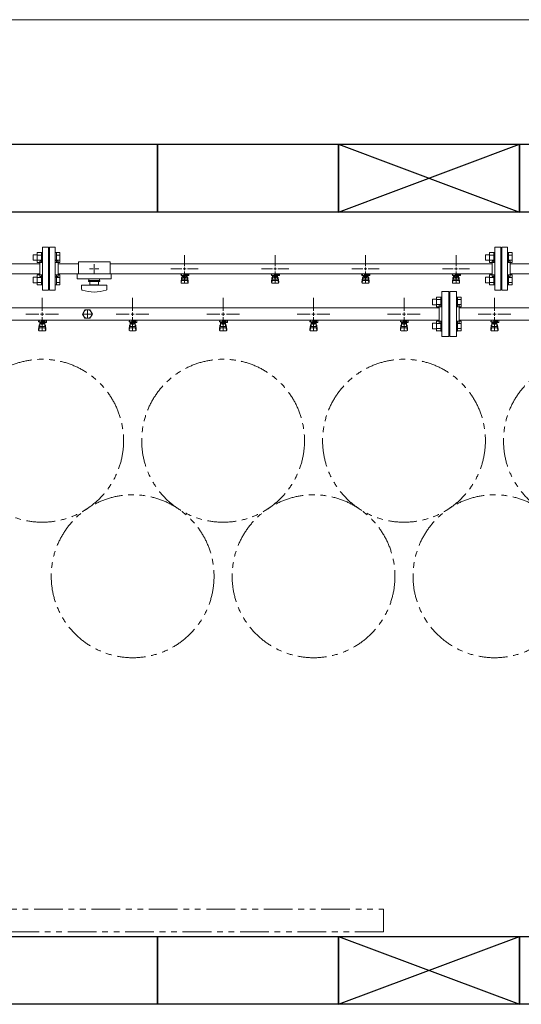
# Model space of a CAD drawing. Units: millimetres. Extents: x 3392 to 15622, y 3126 to 10075.
# Drawn here: x 8887 to 9996, y 6447 to 8622 of the extents above; entities that cross this region are included whole.
import ezdxf

# ---------------------------------------------------------------- set-up
doc = ezdxf.new("R2010")
doc.units = ezdxf.units.MM
for name, pattern in [('CENTER2', [1.125, 0.75, -0.125, 0.125, -0.125]), ('PHANTOM', [63.5, 31.75, -6.35, 6.35, -6.35, 6.35, -6.35]), ('実線', [0])]:
    doc.linetypes.add(name, pattern=pattern)
doc.layers.add('0-2', color=7, linetype='Continuous')
doc.layers.add('ガス管', color=7, linetype='Continuous')
doc.layers.add('図面枠', color=7, linetype='Continuous', lineweight=50)

msp = doc.modelspace()

# ---------------------------------------------------------------- linework, layer by layer
at = {"color": 7, "linetype": '実線', "lineweight": 9, "ltscale": 0.001}
msp.add_line((5781.8, 8622.3), (11001.8, 8622.3), dxfattribs=at)
at = {"color": 3, "lineweight": 9}
for p, q in [((8937.8, 8024.6), (8937.8, 8119.6)), ((8950.8, 8119.6), (8937.8, 8119.6)), ((8950.8, 8024.6), (8950.8, 8119.6)), ((8952.8, 8024.6), (8952.8, 8119.6)), ((8952.8, 8119.6), (8965.8, 8119.6)), ((8965.8, 8024.6), (8965.8, 8119.6)), ((9937.8, 8024.6), (9937.8, 8119.6)), ((9950.8, 8119.6), (9937.8, 8119.6)), ((9950.8, 8024.6), (9950.8, 8119.6)), ((9952.8, 8024.6), (9952.8, 8119.6)), ((9952.8, 8119.6), (9965.8, 8119.6)), ((9965.8, 8024.6), (9965.8, 8119.6)), ((8951.8, 8097.1), (8950.8, 8097.1)), ((8951.8, 8097.1), (8951.8, 8047.1)), ((8951.8, 8097.1), (8951.8, 8047.1)), ((8951.8, 8097.1), (8952.8, 8097.1)), ((9251.8, 8078.1), (9251.8, 8102.2)), ((9451.8, 8078.1), (9451.8, 8102.2)), ((9651.8, 8078.1), (9651.8, 8102.2)), ((9851.8, 8078.1), (9851.8, 8102.2)), ((9951.8, 8097.1), (9950.8, 8097.1)), ((9951.8, 8097.1), (9951.8, 8047.1)), ((9951.8, 8097.1), (9951.8, 8047.1)), ((9951.8, 8097.1), (9952.8, 8097.1)), ((8931.8, 8055.1), (8931.8, 8089.1)), ((8931.8, 8089.1), (8933.8, 8089.1)), ((8971.8, 8089.1), (8969.8, 8089.1)), ((8971.8, 8055.1), (8971.8, 8089.1)), ((8971.8, 8082.9), (9016.8, 8082.9)), ((9016.8, 8087.1), (9016.8, 8061.1)), ((9016.8, 8087.1), (9086.8, 8087.1)), ((9041.6, 8072.1), (9049.8, 8072.1)), ((9051.8, 8082.2), (9051.8, 8074.1)), ((9053.8, 8072.1), (9061.9, 8072.1)), ((9086.8, 8087.1), (9086.8, 8061.1)), ((9086.8, 8082.9), (9931.8, 8082.9)), ((9221.6, 8072.1), (9245.8, 8072.1)), ((9257.8, 8072.1), (9281.9, 8072.1)), ((9421.6, 8072.1), (9445.8, 8072.1)), ((9457.8, 8072.1), (9481.9, 8072.1)), ((9621.6, 8072.1), (9645.8, 8072.1)), ((9657.8, 8072.1), (9681.9, 8072.1)), ((9821.6, 8072.1), (9845.8, 8072.1)), ((9857.8, 8072.1), (9881.9, 8072.1)), ((9931.8, 8055.1), (9931.8, 8089.1)), ((9931.8, 8089.1), (9933.8, 8089.1)), ((9971.8, 8089.1), (9969.8, 8089.1)), ((9971.8, 8055.1), (9971.8, 8089.1)), ((9971.8, 8082.9), (10684.8, 8082.9)), ((8931.8, 8055.1), (8933.8, 8055.1)), ((8971.8, 8055.1), (8969.8, 8055.1)), ((8971.8, 8061.2), (9016.8, 8061.2)), ((9014.3, 8061.1), (9014.3, 8050.1)), ((9014.3, 8061.1), (9089.3, 8061.1)), ((9014.3, 8050.1), (9089.3, 8050.1)), ((9040.3, 8050.1), (9040.3, 8046.1)), ((9051.8, 8070.1), (9051.8, 8061.9)), ((9063.3, 8050.1), (9063.3, 8046.1)), ((9086.8, 8061.2), (9931.8, 8061.2)), ((9089.3, 8061.1), (9089.3, 8050.1)), ((9242.3, 8060.1), (9242.3, 8061.2)), ((9244.8, 8060.1), (9242.3, 8060.1)), ((9244.8, 8059.1), (9243.8, 8059.1)), ((9243.8, 8057.5), (9243.8, 8059.1)), ((9261.4, 8057.5), (9243.8, 8057.5)), ((9243.8, 8043.2), (9244.8, 8052.1)), ((9244.8, 8057.5), (9244.8, 8061.2)), ((9244.8, 8047.7), (9244.8, 8052)), ((9244.9, 8061.2), (9258.7, 8061.2)), ((9246.3, 8049.2), (9246.3, 8057.5)), ((9246.3, 8053.5), (9246.3, 8053.5)), ((9246.3, 8049.2), (9257.3, 8049.2)), ((9247.1, 8053.3), (9247.1, 8057.5)), ((9256.4, 8056.5), (9247.1, 8056.5)), ((9256.4, 8053.3), (9247.1, 8053.3)), ((9249.4, 8052.3), (9249.4, 8053.3)), ((9254.2, 8052.3), (9249.4, 8052.3)), ((9249.5, 8053.3), (9249.5, 8056.5)), ((9249.8, 8061.2), (9249.8, 8057.5)), ((9249.8, 8061.1), (9250.6, 8060.6)), ((9261.3, 8060.1), (9249.8, 8060.1)), ((9261.4, 8059.1), (9249.8, 8059.1)), ((9251.8, 8041.9), (9251.8, 8066.1)), ((9253, 8060.6), (9254, 8061.2)), ((9254.1, 8053.3), (9254.1, 8056.5)), ((9254.2, 8052.3), (9254.2, 8053.3)), ((9256.4, 8053.3), (9256.4, 8057.5)), ((9257.3, 8049.2), (9257.3, 8057.5)), ((9257.3, 8053.5), (9257.3, 8053.5)), ((9257.6, 8059.1), (9257.6, 8060.1)), ((9257.8, 8060.1), (9257.8, 8061.2)), ((9257.8, 8059.1), (9257.8, 8057.5)), ((9259.8, 8043.2), (9258.8, 8052.1)), ((9258.8, 8047.7), (9258.8, 8052)), ((9261.3, 8060.1), (9261.3, 8061.2)), ((9261.4, 8059.1), (9261.4, 8057.5)), ((9442.3, 8060.1), (9442.3, 8061.2)), ((9444.8, 8060.1), (9442.3, 8060.1)), ((9444.8, 8059.1), (9443.8, 8059.1)), ((9443.8, 8057.5), (9443.8, 8059.1)), ((9461.4, 8057.5), (9443.8, 8057.5)), ((9443.8, 8043.2), (9444.8, 8052.1)), ((9444.8, 8057.5), (9444.8, 8061.2)), ((9444.8, 8047.7), (9444.8, 8052)), ((9444.9, 8061.2), (9458.7, 8061.2)), ((9446.3, 8049.2), (9446.3, 8057.5)), ((9446.3, 8053.5), (9446.3, 8053.5)), ((9446.3, 8049.2), (9457.3, 8049.2)), ((9447.1, 8053.3), (9447.1, 8057.5)), ((9456.4, 8056.5), (9447.1, 8056.5)), ((9456.4, 8053.3), (9447.1, 8053.3)), ((9449.4, 8052.3), (9449.4, 8053.3)), ((9454.2, 8052.3), (9449.4, 8052.3)), ((9449.5, 8053.3), (9449.5, 8056.5)), ((9449.8, 8061.2), (9449.8, 8057.5)), ((9449.8, 8061.1), (9450.6, 8060.6)), ((9461.3, 8060.1), (9449.8, 8060.1)), ((9461.4, 8059.1), (9449.8, 8059.1)), ((9451.8, 8041.9), (9451.8, 8066.1)), ((9453, 8060.6), (9454, 8061.2)), ((9454.1, 8053.3), (9454.1, 8056.5)), ((9454.2, 8052.3), (9454.2, 8053.3)), ((9456.4, 8053.3), (9456.4, 8057.5)), ((9457.3, 8049.2), (9457.3, 8057.5)), ((9457.3, 8053.5), (9457.3, 8053.5)), ((9457.6, 8059.1), (9457.6, 8060.1)), ((9457.8, 8060.1), (9457.8, 8061.2)), ((9457.8, 8059.1), (9457.8, 8057.5)), ((9459.8, 8043.2), (9458.8, 8052.1)), ((9458.8, 8047.7), (9458.8, 8052)), ((9461.3, 8060.1), (9461.3, 8061.2)), ((9461.4, 8059.1), (9461.4, 8057.5)), ((9642.3, 8060.1), (9642.3, 8061.2)), ((9644.8, 8060.1), (9642.3, 8060.1)), ((9644.8, 8059.1), (9643.8, 8059.1)), ((9643.8, 8057.5), (9643.8, 8059.1)), ((9661.4, 8057.5), (9643.8, 8057.5)), ((9643.8, 8043.2), (9644.8, 8052.1)), ((9644.8, 8057.5), (9644.8, 8061.2)), ((9644.8, 8047.7), (9644.8, 8052)), ((9644.9, 8061.2), (9658.7, 8061.2)), ((9646.3, 8049.2), (9646.3, 8057.5)), ((9646.3, 8053.5), (9646.3, 8053.5)), ((9646.3, 8049.2), (9657.3, 8049.2)), ((9647.1, 8053.3), (9647.1, 8057.5)), ((9656.4, 8056.5), (9647.1, 8056.5)), ((9656.4, 8053.3), (9647.1, 8053.3)), ((9649.4, 8052.3), (9649.4, 8053.3)), ((9654.2, 8052.3), (9649.4, 8052.3)), ((9649.5, 8053.3), (9649.5, 8056.5)), ((9649.8, 8061.2), (9649.8, 8057.5)), ((9649.8, 8061.1), (9650.6, 8060.6)), ((9661.3, 8060.1), (9649.8, 8060.1)), ((9661.4, 8059.1), (9649.8, 8059.1)), ((9651.8, 8041.9), (9651.8, 8066.1)), ((9653, 8060.6), (9654, 8061.2)), ((9654.1, 8053.3), (9654.1, 8056.5)), ((9654.2, 8052.3), (9654.2, 8053.3)), ((9656.4, 8053.3), (9656.4, 8057.5)), ((9657.3, 8049.2), (9657.3, 8057.5)), ((9657.3, 8053.5), (9657.3, 8053.5)), ((9657.6, 8059.1), (9657.6, 8060.1)), ((9657.8, 8060.1), (9657.8, 8061.2)), ((9657.8, 8059.1), (9657.8, 8057.5)), ((9659.8, 8043.2), (9658.8, 8052.1)), ((9658.8, 8047.7), (9658.8, 8052)), ((9661.3, 8060.1), (9661.3, 8061.2)), ((9661.4, 8059.1), (9661.4, 8057.5)), ((9842.3, 8060.1), (9842.3, 8061.2)), ((9844.8, 8060.1), (9842.3, 8060.1)), ((9844.8, 8059.1), (9843.8, 8059.1)), ((9843.8, 8057.5), (9843.8, 8059.1)), ((9861.4, 8057.5), (9843.8, 8057.5)), ((9843.8, 8043.2), (9844.8, 8052.1)), ((9844.8, 8057.5), (9844.8, 8061.2)), ((9844.8, 8047.7), (9844.8, 8052)), ((9844.9, 8061.2), (9858.7, 8061.2)), ((9846.3, 8049.2), (9846.3, 8057.5)), ((9846.3, 8053.5), (9846.3, 8053.5)), ((9846.3, 8049.2), (9857.3, 8049.2)), ((9847.1, 8053.3), (9847.1, 8057.5)), ((9856.4, 8056.5), (9847.1, 8056.5)), ((9856.4, 8053.3), (9847.1, 8053.3)), ((9849.4, 8052.3), (9849.4, 8053.3)), ((9854.2, 8052.3), (9849.4, 8052.3)), ((9849.5, 8053.3), (9849.5, 8056.5)), ((9849.8, 8061.2), (9849.8, 8057.5)), ((9849.8, 8061.1), (9850.6, 8060.6)), ((9861.3, 8060.1), (9849.8, 8060.1)), ((9861.4, 8059.1), (9849.8, 8059.1)), ((9851.8, 8041.9), (9851.8, 8066.1)), ((9853, 8060.6), (9854, 8061.2)), ((9854.1, 8053.3), (9854.1, 8056.5)), ((9854.2, 8052.3), (9854.2, 8053.3)), ((9856.4, 8053.3), (9856.4, 8057.5)), ((9857.3, 8049.2), (9857.3, 8057.5)), ((9857.3, 8053.5), (9857.3, 8053.5)), ((9857.6, 8059.1), (9857.6, 8060.1)), ((9857.8, 8060.1), (9857.8, 8061.2)), ((9857.8, 8059.1), (9857.8, 8057.5)), ((9859.8, 8043.2), (9858.8, 8052.1)), ((9858.8, 8047.7), (9858.8, 8052)), ((9861.3, 8060.1), (9861.3, 8061.2)), ((9861.4, 8059.1), (9861.4, 8057.5)), ((9931.8, 8055.1), (9933.8, 8055.1)), ((9971.8, 8055.1), (9969.8, 8055.1)), ((9971.8, 8061.2), (10684.8, 8061.2)), ((8951.8, 8047.1), (8950.8, 8047.1)), ((8951.8, 8047.1), (8952.8, 8047.1)), ((9023.8, 8035.6), (9079.8, 8035.6)), ((9023.8, 8027), (9023.8, 8035.6)), ((9039.3, 8046.1), (9064.3, 8046.1)), ((9039.3, 8043.6), (9039.3, 8046.1)), ((9039.3, 8043.6), (9064.3, 8043.6)), ((9042.3, 8036.6), (9042.3, 8043.6)), ((9042.3, 8036.6), (9061.3, 8036.6)), ((9047.8, 8035.6), (9047.8, 8036.6)), ((9055.8, 8035.6), (9055.8, 8036.6)), ((9061.3, 8043.6), (9061.3, 8036.6)), ((9064.3, 8043.6), (9064.3, 8046.1)), ((9079.8, 8027), (9079.8, 8035.6)), ((9243.8, 8041.6), (9243.8, 8043.2)), ((9244.3, 8041), (9245.1, 8046.1)), ((9245.3, 8040.1), (9258.3, 8040.1)), ((9246.3, 8046.2), (9257.3, 8046.2)), ((9259.2, 8041), (9258.4, 8046.1)), ((9259.8, 8041.6), (9259.8, 8043.2)), ((9443.8, 8041.6), (9443.8, 8043.2)), ((9444.3, 8041), (9445.1, 8046.1)), ((9445.3, 8040.1), (9458.3, 8040.1)), ((9446.3, 8046.2), (9457.3, 8046.2)), ((9459.2, 8041), (9458.4, 8046.1)), ((9459.8, 8041.6), (9459.8, 8043.2)), ((9643.8, 8041.6), (9643.8, 8043.2)), ((9644.3, 8041), (9645.1, 8046.1)), ((9645.3, 8040.1), (9658.3, 8040.1)), ((9646.3, 8046.2), (9657.3, 8046.2)), ((9659.2, 8041), (9658.4, 8046.1)), ((9659.8, 8041.6), (9659.8, 8043.2)), ((9843.8, 8041.6), (9843.8, 8043.2)), ((9844.3, 8041), (9845.1, 8046.1)), ((9845.3, 8040.1), (9858.3, 8040.1)), ((9846.3, 8046.2), (9857.3, 8046.2)), ((9859.2, 8041), (9858.4, 8046.1)), ((9859.8, 8041.6), (9859.8, 8043.2)), ((9951.8, 8047.1), (9950.8, 8047.1)), ((9951.8, 8047.1), (9952.8, 8047.1)), ((8937.8, 8024.6), (8950.8, 8024.6)), ((8965.8, 8024.6), (8952.8, 8024.6)), ((9937.8, 8024.6), (9950.8, 8024.6)), ((9965.8, 8024.6), (9952.8, 8024.6))]:
    msp.add_line(p, q, dxfattribs=at)
at = {"color": 6, "linetype": 'Continuous', "lineweight": 9}
for p, q in [((8917.1, 8102.8), (8917.1, 8090.8)), ((8917.1, 8102.8), (8925.5, 8102.8)), ((8925.5, 8107.8), (8925.5, 8085.8)), ((8925.5, 8107.8), (8935.5, 8107.8)), ((8925.5, 8102.3), (8935.5, 8102.3)), ((8935.5, 8107.8), (8935.5, 8085.8)), ((8935.5, 8107.8), (8937.8, 8107.8)), ((8937.8, 8085.8), (8937.8, 8107.8)), ((8968.1, 8107.8), (8965.8, 8107.8)), ((8965.8, 8085.8), (8965.8, 8107.8)), ((8968.1, 8107.8), (8968.1, 8085.8)), ((8976.1, 8107.8), (8968.1, 8107.8)), ((8976.1, 8102.3), (8968.1, 8102.3)), ((8976.1, 8107.8), (8976.1, 8085.8)), ((9917.1, 8102.8), (9917.1, 8090.8)), ((9917.1, 8102.8), (9925.5, 8102.8)), ((9925.5, 8107.8), (9925.5, 8085.8)), ((9925.5, 8107.8), (9935.5, 8107.8)), ((9925.5, 8102.3), (9935.5, 8102.3)), ((9935.5, 8107.8), (9935.5, 8085.8)), ((9935.5, 8107.8), (9937.8, 8107.8)), ((9937.8, 8085.8), (9937.8, 8107.8)), ((9968.1, 8107.8), (9965.8, 8107.8)), ((9965.8, 8085.8), (9965.8, 8107.8)), ((9968.1, 8107.8), (9968.1, 8085.8)), ((9976.1, 8107.8), (9968.1, 8107.8)), ((9976.1, 8102.3), (9968.1, 8102.3)), ((9976.1, 8107.8), (9976.1, 8085.8)), ((8917.1, 8090.8), (8925.5, 8090.8)), ((8925.5, 8091.3), (8935.5, 8091.3)), ((8925.5, 8085.8), (8935.5, 8085.8)), ((8935.5, 8085.8), (8937.8, 8085.8)), ((8968.1, 8085.8), (8965.8, 8085.8)), ((8976.1, 8091.3), (8968.1, 8091.3)), ((8976.1, 8085.8), (8968.1, 8085.8)), ((9917.1, 8090.8), (9925.5, 8090.8)), ((9925.5, 8091.3), (9935.5, 8091.3)), ((9925.5, 8085.8), (9935.5, 8085.8)), ((9935.5, 8085.8), (9937.8, 8085.8)), ((9968.1, 8085.8), (9965.8, 8085.8)), ((9976.1, 8091.3), (9968.1, 8091.3)), ((9976.1, 8085.8), (9968.1, 8085.8)), ((8917.1, 8053.3), (8917.1, 8041.3)), ((8917.1, 8053.3), (8925.5, 8053.3)), ((8925.5, 8058.3), (8925.5, 8036.3)), ((8925.5, 8058.3), (8935.5, 8058.3)), ((8925.5, 8052.8), (8935.5, 8052.8)), ((8935.5, 8058.3), (8935.5, 8036.3)), ((8935.5, 8058.3), (8937.8, 8058.3)), ((8937.8, 8036.3), (8937.8, 8058.3)), ((8968.1, 8058.3), (8965.8, 8058.3)), ((8965.8, 8036.3), (8965.8, 8058.3)), ((8968.1, 8058.3), (8968.1, 8036.3)), ((8976.1, 8058.3), (8968.1, 8058.3)), ((8976.1, 8052.8), (8968.1, 8052.8)), ((8976.1, 8058.3), (8976.1, 8036.3)), ((9917.1, 8053.3), (9917.1, 8041.3)), ((9917.1, 8053.3), (9925.5, 8053.3)), ((9925.5, 8058.3), (9925.5, 8036.3)), ((9925.5, 8058.3), (9935.5, 8058.3)), ((9925.5, 8052.8), (9935.5, 8052.8)), ((9935.5, 8058.3), (9935.5, 8036.3)), ((9935.5, 8058.3), (9937.8, 8058.3)), ((9937.8, 8036.3), (9937.8, 8058.3)), ((9968.1, 8058.3), (9965.8, 8058.3)), ((9965.8, 8036.3), (9965.8, 8058.3)), ((9968.1, 8058.3), (9968.1, 8036.3)), ((9976.1, 8058.3), (9968.1, 8058.3)), ((9976.1, 8052.8), (9968.1, 8052.8)), ((9976.1, 8058.3), (9976.1, 8036.3)), ((8917.1, 8041.3), (8925.5, 8041.3)), ((8925.5, 8041.8), (8935.5, 8041.8)), ((8925.5, 8036.3), (8935.5, 8036.3)), ((8935.5, 8036.3), (8937.8, 8036.3)), ((8968.1, 8036.3), (8965.8, 8036.3)), ((8976.1, 8041.8), (8968.1, 8041.8)), ((8976.1, 8036.3), (8968.1, 8036.3)), ((9917.1, 8041.3), (9925.5, 8041.3)), ((9925.5, 8041.8), (9935.5, 8041.8)), ((9925.5, 8036.3), (9935.5, 8036.3)), ((9935.5, 8036.3), (9937.8, 8036.3)), ((9968.1, 8036.3), (9965.8, 8036.3)), ((9976.1, 8041.8), (9968.1, 8041.8)), ((9976.1, 8036.3), (9968.1, 8036.3)), ((9808.5, 7987.6), (9808.5, 8009.6)), ((9808.5, 8009.5), (9818.5, 8009.5)), ((9818.5, 7987.6), (9818.5, 8009.6)), ((9818.5, 8009.6), (9820.8, 8009.6)), ((9820.8, 8009.6), (9820.8, 7987.6)), ((9855.1, 8009.6), (9852.8, 8009.6)), ((9852.8, 8009.6), (9852.8, 7987.6)), ((9855.1, 7987.6), (9855.1, 8009.6)), ((9863.1, 8009.5), (9855.1, 8009.5)), ((9863.1, 7987.6), (9863.1, 8009.5)), ((9800.1, 7992.6), (9800.1, 8004.6)), ((9800.1, 8004.6), (9808.5, 8004.6)), ((9800.1, 7992.6), (9808.5, 7992.6)), ((9808.5, 8004.1), (9818.5, 8004.1)), ((9808.5, 7993.1), (9818.5, 7993.1)), ((9808.5, 7987.6), (9818.5, 7987.6)), ((9818.5, 7987.6), (9820.8, 7987.6)), ((9855.1, 7987.6), (9852.8, 7987.6)), ((9863.1, 8004.1), (9855.1, 8004.1)), ((9863.1, 7993.1), (9855.1, 7993.1)), ((9863.1, 7987.6), (9855.1, 7987.6)), ((9035.8, 7972.1), (9037.8, 7972.1)), ((9036.8, 7973.1), (9036.8, 7971.1)), ((9800.1, 7939.5), (9800.1, 7951.5)), ((9800.1, 7951.5), (9808.5, 7951.5)), ((9808.5, 7934.5), (9808.5, 7956.5)), ((9808.5, 7956.5), (9818.5, 7956.5)), ((9808.5, 7951), (9818.5, 7951)), ((9808.5, 7940.1), (9818.5, 7940.1)), ((9818.5, 7934.5), (9818.5, 7956.5)), ((9818.5, 7956.5), (9820.8, 7956.5)), ((9820.8, 7956.5), (9820.8, 7934.5)), ((9855.1, 7956.5), (9852.8, 7956.5)), ((9852.8, 7956.5), (9852.8, 7934.5)), ((9855.1, 7934.5), (9855.1, 7956.5)), ((9863.1, 7956.5), (9855.1, 7956.5)), ((9863.1, 7951), (9855.1, 7951)), ((9863.1, 7940.1), (9855.1, 7940.1)), ((9863.1, 7934.6), (9863.1, 7956.5)), ((9800.1, 7939.5), (9808.5, 7939.5)), ((9808.5, 7934.6), (9818.5, 7934.6)), ((9818.5, 7934.5), (9820.8, 7934.5)), ((9855.1, 7934.5), (9852.8, 7934.5)), ((9863.1, 7934.6), (9855.1, 7934.6))]:
    msp.add_line(p, q, dxfattribs=at)
at = {"color": 3, "linetype": 'Continuous', "lineweight": 9}
for p, q in [((8768.8, 8082.9), (8931.8, 8082.9)), ((9050.8, 8072.1), (9052.8, 8072.1)), ((9051.8, 8073.1), (9051.8, 8071.1)), ((9248.8, 8072.1), (9254.8, 8072.1)), ((9251.8, 8069.1), (9251.8, 8075.1)), ((9448.8, 8072.1), (9454.8, 8072.1)), ((9451.8, 8069.1), (9451.8, 8075.1)), ((9648.8, 8072.1), (9654.8, 8072.1)), ((9651.8, 8069.1), (9651.8, 8075.1)), ((9848.8, 8072.1), (9854.8, 8072.1)), ((9851.8, 8069.1), (9851.8, 8075.1)), ((8931.8, 8061.2), (8768.8, 8061.2))]:
    msp.add_line(p, q, dxfattribs=at)
at = {"color": 6, "lineweight": 9}
for p, q in [((9026.6, 7972.1), (9034.8, 7972.1)), ((9036.8, 7982.2), (9036.8, 7974.1)), ((9036.8, 7970.1), (9036.8, 7961.9)), ((9038.8, 7972.1), (9046.9, 7972.1))]:
    msp.add_line(p, q, dxfattribs=at)
at = {"linetype": 'PHANTOM', "lineweight": 9, "ltscale": 2}
for p, q in [((8791.8, 6657.1), (9691.8, 6657.1)), ((9691.8, 6657.1), (9691.8, 6607.1)), ((9691.8, 6607.1), (8791.8, 6607.1))]:
    msp.add_line(p, q, dxfattribs=at)
at = {"color": 4, "linetype": 'PHANTOM', "lineweight": 9, "ltscale": 2}
for centre in [(8936.8, 7692.1), (9336.8, 7692.1), (9736.8, 7692.1), (10136.8, 7692.1), (9136.8, 7392.7), (9536.8, 7392.7), (9936.8, 7392.7)]:
    msp.add_circle(centre, 180, dxfattribs=at)
at = {"color": 3, "lineweight": 9}
for centre, radius, start, end in [((8933.8, 8093.1), 4, 270, 0), ((8969.8, 8093.1), 4, 180, 270), ((9933.8, 8093.1), 4, 270, 0), ((9969.8, 8093.1), 4, 180, 270), ((8933.8, 8051.1), 4, 0, 90), ((8969.8, 8051.1), 4, 90, 180), ((9246.3, 8052), 1.5, 90, 180), ((9251.8, 8072.1), 11.5, 264.0706, 275.9294), ((9257.3, 8052), 1.5, 0, 90), ((9446.3, 8052), 1.5, 90, 180), ((9451.8, 8072.1), 11.5, 264.0706, 275.9294), ((9457.3, 8052), 1.5, 0, 90), ((9646.3, 8052), 1.5, 90, 180), ((9651.8, 8072.1), 11.5, 264.0706, 275.9294), ((9657.3, 8052), 1.5, 0, 90), ((9846.3, 8052), 1.5, 90, 180), ((9851.8, 8072.1), 11.5, 264.0706, 275.9294), ((9857.3, 8052), 1.5, 0, 90), ((9933.8, 8051.1), 4, 0, 90), ((9969.8, 8051.1), 4, 90, 180), ((9025.8, 8027), 2, 180, 250.7597), ((9077.8, 8027), 2, 289.2403, 0), ((9245.3, 8041.6), 1.5, 180, 270), ((9246.3, 8047.7), 1.5, 180, 270), ((9257.3, 8047.7), 1.5, 270, 0), ((9258.3, 8041.6), 1.5, 270, 0), ((9445.3, 8041.6), 1.5, 180, 270), ((9446.3, 8047.7), 1.5, 180, 270), ((9457.3, 8047.7), 1.5, 270, 0), ((9458.3, 8041.6), 1.5, 270, 0), ((9645.3, 8041.6), 1.5, 180, 270), ((9646.3, 8047.7), 1.5, 180, 270), ((9657.3, 8047.7), 1.5, 270, 0), ((9658.3, 8041.6), 1.5, 270, 0), ((9845.3, 8041.6), 1.5, 180, 270), ((9846.3, 8047.7), 1.5, 180, 270), ((9857.3, 8047.7), 1.5, 270, 0), ((9858.3, 8041.6), 1.5, 270, 0), ((9051.8, 8101.5), 80.9, 250.7597, 289.2403)]:
    msp.add_arc(centre, radius, start, end, dxfattribs=at)
at = {"layer": '0-2', "color": 6, "linetype": 'Continuous', "lineweight": 9}
for p, q in [((8929.8, 7956.1), (8928.8, 7956.1)), ((8928.8, 7954.5), (8928.8, 7956.1)), ((8943.3, 7954.5), (8928.8, 7954.5)), ((8928.8, 7938.2), (8929.8, 7947.1)), ((8929.3, 7936), (8930.1, 7941.1)), ((8929.8, 7954.5), (8929.8, 7958.5)), ((8929.8, 7942.7), (8929.8, 7947)), ((8931.3, 7944.2), (8931.3, 7954.5)), ((8931.3, 7948.5), (8931.3, 7948.5)), ((8931.3, 7944.2), (8942.3, 7944.2)), ((8931.3, 7941.2), (8942.3, 7941.2)), ((8932.1, 7950.3), (8932.1, 7954.5)), ((8941.4, 7953.5), (8932.1, 7953.5)), ((8941.4, 7950.3), (8932.1, 7950.3)), ((8934.4, 7949.3), (8934.4, 7950.3)), ((8939.2, 7949.3), (8934.4, 7949.3)), ((8934.5, 7950.3), (8934.5, 7953.5)), ((8935.3, 7954.5), (8935.3, 7958.5)), ((8935.3, 7957.1), (8943.3, 7957.1)), ((8943.3, 7956.1), (8935.3, 7956.1)), ((8939.1, 7950.3), (8939.1, 7953.5)), ((8939.2, 7949.3), (8939.2, 7950.3)), ((8941.4, 7950.3), (8941.4, 7954.5)), ((8942.3, 7944.2), (8942.3, 7954.5)), ((8942.3, 7948.5), (8942.3, 7948.5)), ((8942.5, 7956.1), (8942.5, 7957.1)), ((8942.8, 7957.1), (8942.8, 7958.5)), ((8943.3, 7953.5), (8943.3, 7957.1)), ((8943.3, 7953.5), (8946.3, 7953.5)), ((8944.2, 7936), (8943.4, 7941.1)), ((8944.8, 7938.2), (8943.8, 7947.1)), ((8943.8, 7942.7), (8943.8, 7947)), ((8945.9, 7958.5), (8946.3, 7958.1)), ((8946.3, 7953.5), (8946.3, 7958.1)), ((9129.8, 7956.1), (9128.8, 7956.1)), ((9128.8, 7954.5), (9128.8, 7956.1)), ((9143.3, 7954.5), (9128.8, 7954.5)), ((9128.8, 7938.2), (9129.8, 7947.1)), ((9129.3, 7936), (9130.1, 7941.1)), ((9129.8, 7954.5), (9129.8, 7958.5)), ((9129.8, 7942.7), (9129.8, 7947)), ((9131.3, 7944.2), (9131.3, 7954.5)), ((9131.3, 7948.5), (9131.3, 7948.5)), ((9131.3, 7944.2), (9142.3, 7944.2)), ((9131.3, 7941.2), (9142.3, 7941.2)), ((9132.1, 7950.3), (9132.1, 7954.5)), ((9141.4, 7953.5), (9132.1, 7953.5)), ((9141.4, 7950.3), (9132.1, 7950.3)), ((9134.4, 7949.3), (9134.4, 7950.3)), ((9139.2, 7949.3), (9134.4, 7949.3)), ((9134.5, 7950.3), (9134.5, 7953.5)), ((9135.3, 7954.5), (9135.3, 7958.5)), ((9135.3, 7957.1), (9143.3, 7957.1)), ((9143.3, 7956.1), (9135.3, 7956.1)), ((9139.1, 7950.3), (9139.1, 7953.5)), ((9139.2, 7949.3), (9139.2, 7950.3)), ((9141.4, 7950.3), (9141.4, 7954.5)), ((9142.3, 7944.2), (9142.3, 7954.5)), ((9142.3, 7948.5), (9142.3, 7948.5)), ((9142.5, 7956.1), (9142.5, 7957.1)), ((9142.8, 7957.1), (9142.8, 7958.5)), ((9143.3, 7953.5), (9143.3, 7957.1)), ((9143.3, 7953.5), (9146.3, 7953.5)), ((9144.2, 7936), (9143.4, 7941.1)), ((9144.8, 7938.2), (9143.8, 7947.1)), ((9143.8, 7942.7), (9143.8, 7947)), ((9145.9, 7958.5), (9146.3, 7958.1)), ((9146.3, 7953.5), (9146.3, 7958.1)), ((9329.8, 7956.1), (9328.8, 7956.1)), ((9328.8, 7954.5), (9328.8, 7956.1)), ((9343.3, 7954.5), (9328.8, 7954.5)), ((9328.8, 7938.2), (9329.8, 7947.1)), ((9329.3, 7936), (9330.1, 7941.1)), ((9329.8, 7954.5), (9329.8, 7958.5)), ((9329.8, 7942.7), (9329.8, 7947)), ((9331.3, 7944.2), (9331.3, 7954.5)), ((9331.3, 7948.5), (9331.3, 7948.5)), ((9331.3, 7944.2), (9342.3, 7944.2)), ((9331.3, 7941.2), (9342.3, 7941.2)), ((9332.1, 7950.3), (9332.1, 7954.5)), ((9341.4, 7953.5), (9332.1, 7953.5)), ((9341.4, 7950.3), (9332.1, 7950.3)), ((9334.4, 7949.3), (9334.4, 7950.3)), ((9339.2, 7949.3), (9334.4, 7949.3)), ((9334.5, 7950.3), (9334.5, 7953.5)), ((9335.3, 7954.5), (9335.3, 7958.5)), ((9335.3, 7957.1), (9343.3, 7957.1)), ((9343.3, 7956.1), (9335.3, 7956.1)), ((9339.1, 7950.3), (9339.1, 7953.5)), ((9339.2, 7949.3), (9339.2, 7950.3)), ((9341.4, 7950.3), (9341.4, 7954.5)), ((9342.3, 7944.2), (9342.3, 7954.5)), ((9342.3, 7948.5), (9342.3, 7948.5)), ((9342.5, 7956.1), (9342.5, 7957.1)), ((9342.8, 7957.1), (9342.8, 7958.5)), ((9343.3, 7953.5), (9343.3, 7957.1)), ((9343.3, 7953.5), (9346.3, 7953.5)), ((9344.2, 7936), (9343.4, 7941.1)), ((9344.8, 7938.2), (9343.8, 7947.1)), ((9343.8, 7942.7), (9343.8, 7947)), ((9345.9, 7958.5), (9346.3, 7958.1)), ((9346.3, 7953.5), (9346.3, 7958.1)), ((9529.8, 7956.1), (9528.8, 7956.1)), ((9528.8, 7954.5), (9528.8, 7956.1)), ((9543.3, 7954.5), (9528.8, 7954.5)), ((9528.8, 7938.2), (9529.8, 7947.1)), ((9529.3, 7936), (9530.1, 7941.1)), ((9529.8, 7954.5), (9529.8, 7958.5)), ((9529.8, 7942.7), (9529.8, 7947)), ((9531.3, 7944.2), (9531.3, 7954.5)), ((9531.3, 7948.5), (9531.3, 7948.5)), ((9531.3, 7944.2), (9542.3, 7944.2)), ((9531.3, 7941.2), (9542.3, 7941.2)), ((9532.1, 7950.3), (9532.1, 7954.5)), ((9541.4, 7953.5), (9532.1, 7953.5)), ((9541.4, 7950.3), (9532.1, 7950.3)), ((9534.4, 7949.3), (9534.4, 7950.3)), ((9539.2, 7949.3), (9534.4, 7949.3)), ((9534.5, 7950.3), (9534.5, 7953.5)), ((9535.3, 7954.5), (9535.3, 7958.5)), ((9535.3, 7957.1), (9543.3, 7957.1)), ((9543.3, 7956.1), (9535.3, 7956.1)), ((9539.1, 7950.3), (9539.1, 7953.5)), ((9539.2, 7949.3), (9539.2, 7950.3)), ((9541.4, 7950.3), (9541.4, 7954.5)), ((9542.3, 7944.2), (9542.3, 7954.5)), ((9542.3, 7948.5), (9542.3, 7948.5)), ((9542.5, 7956.1), (9542.5, 7957.1)), ((9542.8, 7957.1), (9542.8, 7958.5)), ((9543.3, 7953.5), (9543.3, 7957.1)), ((9543.3, 7953.5), (9546.3, 7953.5)), ((9544.2, 7936), (9543.4, 7941.1)), ((9544.8, 7938.2), (9543.8, 7947.1)), ((9543.8, 7942.7), (9543.8, 7947)), ((9545.9, 7958.5), (9546.3, 7958.1)), ((9546.3, 7953.5), (9546.3, 7958.1)), ((9729.8, 7956.1), (9728.8, 7956.1)), ((9728.8, 7954.5), (9728.8, 7956.1)), ((9743.3, 7954.5), (9728.8, 7954.5)), ((9728.8, 7938.2), (9729.8, 7947.1)), ((9729.3, 7936), (9730.1, 7941.1)), ((9729.8, 7954.5), (9729.8, 7958.5)), ((9729.8, 7942.7), (9729.8, 7947)), ((9731.3, 7944.2), (9731.3, 7954.5)), ((9731.3, 7948.5), (9731.3, 7948.5)), ((9731.3, 7944.2), (9742.3, 7944.2)), ((9731.3, 7941.2), (9742.3, 7941.2)), ((9732.1, 7950.3), (9732.1, 7954.5)), ((9741.4, 7953.5), (9732.1, 7953.5)), ((9741.4, 7950.3), (9732.1, 7950.3)), ((9734.4, 7949.3), (9734.4, 7950.3)), ((9739.2, 7949.3), (9734.4, 7949.3)), ((9734.5, 7950.3), (9734.5, 7953.5)), ((9735.3, 7954.5), (9735.3, 7958.5)), ((9735.3, 7957.1), (9743.3, 7957.1)), ((9743.3, 7956.1), (9735.3, 7956.1)), ((9739.1, 7950.3), (9739.1, 7953.5)), ((9739.2, 7949.3), (9739.2, 7950.3)), ((9741.4, 7950.3), (9741.4, 7954.5)), ((9742.3, 7944.2), (9742.3, 7954.5)), ((9742.3, 7948.5), (9742.3, 7948.5)), ((9742.5, 7956.1), (9742.5, 7957.1)), ((9742.8, 7957.1), (9742.8, 7958.5)), ((9743.3, 7953.5), (9743.3, 7957.1)), ((9743.3, 7953.5), (9746.3, 7953.5)), ((9744.2, 7936), (9743.4, 7941.1)), ((9744.8, 7938.2), (9743.8, 7947.1)), ((9743.8, 7942.7), (9743.8, 7947)), ((9745.9, 7958.5), (9746.3, 7958.1)), ((9746.3, 7953.5), (9746.3, 7958.1)), ((9929.8, 7956.1), (9928.8, 7956.1)), ((9928.8, 7954.5), (9928.8, 7956.1)), ((9943.3, 7954.5), (9928.8, 7954.5)), ((9928.8, 7938.2), (9929.8, 7947.1)), ((9929.3, 7936), (9930.1, 7941.1)), ((9929.8, 7954.5), (9929.8, 7958.5)), ((9929.8, 7942.7), (9929.8, 7947)), ((9931.3, 7944.2), (9931.3, 7954.5)), ((9931.3, 7948.5), (9931.3, 7948.5)), ((9931.3, 7944.2), (9942.3, 7944.2)), ((9931.3, 7941.2), (9942.3, 7941.2)), ((9932.1, 7950.3), (9932.1, 7954.5)), ((9941.4, 7953.5), (9932.1, 7953.5)), ((9941.4, 7950.3), (9932.1, 7950.3)), ((9934.4, 7949.3), (9934.4, 7950.3)), ((9939.2, 7949.3), (9934.4, 7949.3)), ((9934.5, 7950.3), (9934.5, 7953.5)), ((9935.3, 7954.5), (9935.3, 7958.5)), ((9935.3, 7957.1), (9943.3, 7957.1)), ((9943.3, 7956.1), (9935.3, 7956.1)), ((9939.1, 7950.3), (9939.1, 7953.5)), ((9939.2, 7949.3), (9939.2, 7950.3)), ((9941.4, 7950.3), (9941.4, 7954.5)), ((9942.3, 7944.2), (9942.3, 7954.5)), ((9942.3, 7948.5), (9942.3, 7948.5)), ((9942.5, 7956.1), (9942.5, 7957.1)), ((9942.8, 7957.1), (9942.8, 7958.5)), ((9943.3, 7953.5), (9943.3, 7957.1)), ((9943.3, 7953.5), (9946.3, 7953.5)), ((9944.2, 7936), (9943.4, 7941.1)), ((9944.8, 7938.2), (9943.8, 7947.1)), ((9943.8, 7942.7), (9943.8, 7947)), ((9945.9, 7958.5), (9946.3, 7958.1)), ((9946.3, 7953.5), (9946.3, 7958.1)), ((8928.8, 7936.6), (8928.8, 7938.2)), ((8930.3, 7935.1), (8943.3, 7935.1)), ((8944.8, 7936.6), (8944.8, 7938.2)), ((9128.8, 7936.6), (9128.8, 7938.2)), ((9130.3, 7935.1), (9143.3, 7935.1)), ((9144.8, 7936.6), (9144.8, 7938.2)), ((9328.8, 7936.6), (9328.8, 7938.2)), ((9330.3, 7935.1), (9343.3, 7935.1)), ((9344.8, 7936.6), (9344.8, 7938.2)), ((9528.8, 7936.6), (9528.8, 7938.2)), ((9530.3, 7935.1), (9543.3, 7935.1)), ((9544.8, 7936.6), (9544.8, 7938.2)), ((9728.8, 7936.6), (9728.8, 7938.2)), ((9730.3, 7935.1), (9743.3, 7935.1)), ((9744.8, 7936.6), (9744.8, 7938.2)), ((9928.8, 7936.6), (9928.8, 7938.2)), ((9930.3, 7935.1), (9943.3, 7935.1)), ((9944.8, 7936.6), (9944.8, 7938.2))]:
    msp.add_line(p, q, dxfattribs=at)
for centre, start, end in [((8931.3, 7947), 90, 180), ((8931.3, 7942.7), 180, 270), ((8942.3, 7947), 0, 90), ((8942.3, 7942.7), 270, 0), ((9131.3, 7947), 90, 180), ((9131.3, 7942.7), 180, 270), ((9142.3, 7947), 0, 90), ((9142.3, 7942.7), 270, 0), ((9331.3, 7947), 90, 180), ((9331.3, 7942.7), 180, 270), ((9342.3, 7947), 0, 90), ((9342.3, 7942.7), 270, 0), ((9531.3, 7947), 90, 180), ((9531.3, 7942.7), 180, 270), ((9542.3, 7947), 0, 90), ((9542.3, 7942.7), 270, 0), ((9731.3, 7947), 90, 180), ((9731.3, 7942.7), 180, 270), ((9742.3, 7947), 0, 90), ((9742.3, 7942.7), 270, 0), ((9931.3, 7947), 90, 180), ((9931.3, 7942.7), 180, 270), ((9942.3, 7947), 0, 90), ((9942.3, 7942.7), 270, 0), ((8930.3, 7936.6), 180, 270), ((8943.3, 7936.6), 270, 0), ((9130.3, 7936.6), 180, 270), ((9143.3, 7936.6), 270, 0), ((9330.3, 7936.6), 180, 270), ((9343.3, 7936.6), 270, 0), ((9530.3, 7936.6), 180, 270), ((9543.3, 7936.6), 270, 0), ((9730.3, 7936.6), 180, 270), ((9743.3, 7936.6), 270, 0), ((9930.3, 7936.6), 180, 270), ((9943.3, 7936.6), 270, 0)]:
    msp.add_arc(centre, 1.5, start, end, dxfattribs=at)
at = {"layer": 'ガス管', "color": 6, "linetype": 'CENTER2', "lineweight": 9}
for p, q in [((8936.8, 7979.3), (8936.8, 8008.2)), ((9136.8, 7979.3), (9136.8, 8008.2)), ((9336.8, 7979.3), (9336.8, 8008.2)), ((9536.8, 7979.3), (9536.8, 8008.2)), ((9736.8, 7979.3), (9736.8, 8008.2)), ((9936.8, 7979.3), (9936.8, 8008.2)), ((8900.6, 7972.1), (8929.6, 7972.1)), ((8936.8, 7935.9), (8936.8, 7964.8)), ((8944, 7972.1), (8972.9, 7972.1)), ((9100.6, 7972.1), (9129.6, 7972.1)), ((9136.8, 7935.9), (9136.8, 7964.8)), ((9144, 7972.1), (9172.9, 7972.1)), ((9300.6, 7972.1), (9329.6, 7972.1)), ((9336.8, 7935.9), (9336.8, 7964.8)), ((9344, 7972.1), (9372.9, 7972.1)), ((9500.6, 7972.1), (9529.6, 7972.1)), ((9536.8, 7935.9), (9536.8, 7964.8)), ((9544, 7972.1), (9572.9, 7972.1)), ((9700.6, 7972.1), (9729.6, 7972.1)), ((9736.8, 7935.9), (9736.8, 7964.8)), ((9744, 7972.1), (9772.9, 7972.1)), ((9900.6, 7972.1), (9929.6, 7972.1)), ((9936.8, 7935.9), (9936.8, 7964.8)), ((9944, 7972.1), (9972.9, 7972.1))]:
    msp.add_line(p, q, dxfattribs=at)
at = {"layer": 'ガス管', "color": 6, "linetype": '実線', "lineweight": 9, "ltscale": 0.001}
for p, q in [((9820.8, 8022.1), (9820.8, 7922.1)), ((9820.8, 8022.1), (9835.8, 8022.1)), ((9835.8, 8022.1), (9835.8, 7922.1)), ((9837.8, 8022.1), (9837.8, 7922.1)), ((9852.8, 8022.1), (9837.8, 8022.1)), ((9852.8, 8022.1), (9852.8, 7922.1)), ((9814.8, 7985.7), (8858.8, 7985.7)), ((9814.8, 7992.1), (9814.8, 7952.1)), ((9816.8, 7992.1), (9814.8, 7992.1)), ((9836.8, 8000.1), (9835.8, 8000.1)), ((9836.8, 8000.1), (9836.8, 7944.1)), ((9836.8, 8000.1), (9837.8, 8000.1)), ((9836.8, 8000.1), (9836.8, 7944.1)), ((9856.8, 7992.1), (9858.8, 7992.1)), ((9858.8, 7992.1), (9858.8, 7952.1)), ((10814.8, 7985.7), (9858.8, 7985.7)), ((9031.3, 7981.6), (9025.8, 7972.1)), ((9025.8, 7972.1), (9031.3, 7962.6)), ((9042.3, 7981.6), (9031.3, 7981.6)), ((9031.3, 7962.6), (9042.3, 7962.6)), ((9036.8, 7972.1), (9036.8, 7972.1)), ((9036.8, 7972.1), (9036.8, 7972.1)), ((9036.8, 7972.1), (9036.8, 7972.1)), ((9036.8, 7972.1), (9036.8, 7972.1)), ((9047.7, 7972.1), (9042.3, 7981.6)), ((9042.3, 7962.6), (9047.7, 7972.1)), ((9814.8, 7958.5), (8858.8, 7958.5)), ((9816.8, 7952.1), (9814.8, 7952.1)), ((9836.8, 7944.1), (9835.8, 7944.1)), ((9836.8, 7944.1), (9837.8, 7944.1)), ((9856.8, 7952.1), (9858.8, 7952.1)), ((10814.8, 7958.5), (9858.8, 7958.5)), ((9835.8, 7922.1), (9820.8, 7922.1)), ((9837.8, 7922.1), (9852.8, 7922.1))]:
    msp.add_line(p, q, dxfattribs=at)
at = {"layer": 'ガス管', "color": 6, "linetype": 'Continuous', "lineweight": 9}
for p, q in [((8933.2, 7972.1), (8940.4, 7972.1)), ((8936.8, 7968.4), (8936.8, 7975.7)), ((9133.2, 7972.1), (9140.4, 7972.1)), ((9136.8, 7968.4), (9136.8, 7975.7)), ((9333.2, 7972.1), (9340.4, 7972.1)), ((9336.8, 7968.4), (9336.8, 7975.7)), ((9533.2, 7972.1), (9540.4, 7972.1)), ((9536.8, 7968.4), (9536.8, 7975.7)), ((9733.2, 7972.1), (9740.4, 7972.1)), ((9736.8, 7968.4), (9736.8, 7975.7)), ((9933.2, 7972.1), (9940.4, 7972.1)), ((9936.8, 7968.4), (9936.8, 7975.7))]:
    msp.add_line(p, q, dxfattribs=at)
at = {"layer": 'ガス管', "color": 6, "linetype": '実線', "lineweight": 9, "ltscale": 0.001}
msp.add_circle((9036.8, 7972.1), 9.5, dxfattribs=at)
for centre, start, end in [((9816.8, 7996.1), 270, 0), ((9856.8, 7996.1), 180, 270), ((9816.8, 7948.1), 0, 90), ((9856.8, 7948.1), 90, 180)]:
    msp.add_arc(centre, 4, start, end, dxfattribs=at)
at = {"layer": '図面枠', "lineweight": 25, "ltscale": 0.5}
for p, q in [((8791.8, 8347.1), (9191.8, 8347.1)), ((9191.8, 8347.1), (9191.8, 8197.1)), ((9191.8, 8347.1), (9591.8, 8347.1)), ((9191.8, 8197.1), (9191.8, 8347.1)), ((9591.8, 8347.1), (9991.8, 8197.1)), ((9591.8, 8197.1), (9991.8, 8347.1)), ((9591.8, 8347.1), (9591.8, 8197.1)), ((9591.8, 8347.1), (9991.8, 8347.1)), ((9591.8, 8197.1), (9591.8, 8347.1)), ((9991.8, 8347.1), (9991.8, 8197.1)), ((9991.8, 8347.1), (10391.8, 8347.1)), ((9991.8, 8197.1), (9991.8, 8347.1)), ((9191.8, 8197.1), (8791.8, 8197.1)), ((9591.8, 8197.1), (9191.8, 8197.1)), ((9991.8, 8197.1), (9591.8, 8197.1)), ((10391.8, 8197.1), (9991.8, 8197.1)), ((8791.8, 6597.1), (9191.8, 6597.1)), ((9191.8, 6597.1), (9591.8, 6597.1)), ((9191.8, 6447.1), (9191.8, 6597.1)), ((9191.8, 6597.1), (9191.8, 6447.1)), ((9591.8, 6597.1), (9991.8, 6447.1)), ((9591.8, 6447.1), (9991.8, 6597.1)), ((9591.8, 6597.1), (9591.8, 6447.1)), ((9591.8, 6597.1), (9991.8, 6597.1)), ((9591.8, 6447.1), (9591.8, 6597.1)), ((9991.8, 6597.1), (9991.8, 6447.1)), ((9991.8, 6597.1), (10391.8, 6597.1)), ((9991.8, 6447.1), (9991.8, 6597.1)), ((9191.8, 6447.1), (8791.8, 6447.1)), ((9591.8, 6447.1), (9191.8, 6447.1)), ((9991.8, 6447.1), (9591.8, 6447.1)), ((10391.8, 6447.1), (9991.8, 6447.1))]:
    msp.add_line(p, q, dxfattribs=at)

doc.saveas('drawing.dxf')
